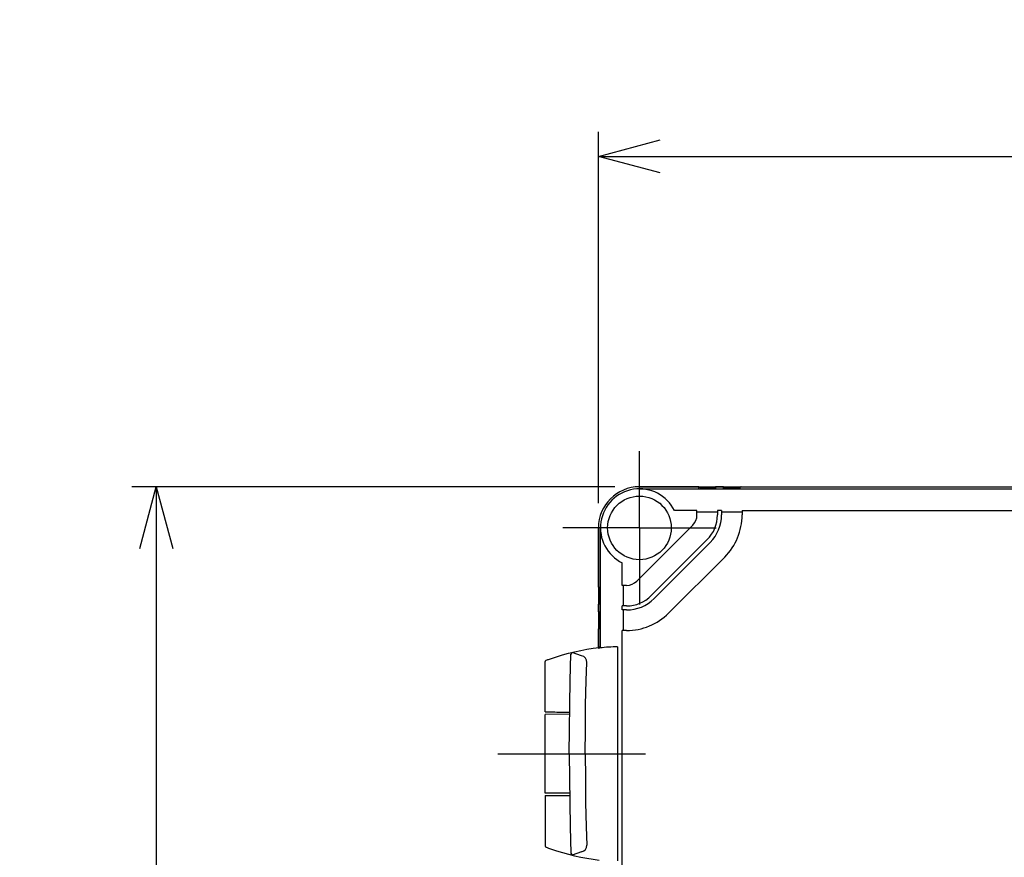
# Model space of a CAD drawing. Units: millimetres. Extents: x 0 to 4846, y 0 to 1680.
# Drawn here: x 532 to 771, y 662 to 866 of the extents above; entities that cross this region are included whole.
import ezdxf

# ---------------------------------------------------------------- set-up
doc = ezdxf.new("R2010")
doc.units = ezdxf.units.MM
doc.header["$LTSCALE"] = 6
doc.linetypes.add('AM_ISO08W050', pattern=[18, 12, -1.5, 3, -1.5])
doc.linetypes.add('AM_ISO08W050x2', pattern=[9, 6, -0.75, 1.5, -0.75])
for name, color, linetype, lineweight in [('AM_5', 3, 'Continuous', 25), ('AM_7', 4, 'AM_ISO08W050', 25), ('ｴｸｽﾃﾝｼｮﾝﾌﾚｰﾑ', 3, 'Continuous', 25), ('ﾄｯﾌﾟｶﾊﾞｰ', 7, 'Continuous', 25), ('ﾋﾝｼﾞ', 4, 'Continuous', 25), ('ﾎﾞﾃﾞｨｰ', 2, 'Continuous', 25)]:
    doc.layers.add(name, color=color, linetype=linetype, lineweight=lineweight)
doc.styles.get("Standard").update_dxf_attribs({"font": 'ISOCP.SHX', "bigfont": 'EXTFONT.SHX'})
doc.dimstyles.new('AM_ISO$0', dxfattribs={"dimtxt": 3.5, "dimasz": 2.5, "dimexe": 1, "dimexo": 1, "dimgap": 1.5, "dimtad": 1, "dimdsep": 46, "dimtxsty": 'Standard', "dimblk": 'OPEN30', "dimcen": 0, "dimclrd": 3, "dimclre": 3, "dimclrt": 2, "dimadec": 0, "dimazin": 2, "dimtp": 0.1, "dimtm": 0.1, "dimtfac": 0.71, "dimtmove": 0, "dimatfit": 3, "dimldrblk": 'OPEN30', "dimfxl": 1, "dimlwd": -1, "dimlwe": -1, "dimarcsym": 0})

# ---------------------------------------------------------------- blocks, each defined once
blk = doc.blocks.new('_Open30')
at = {"color": 0, "linetype": 'ByBlock', "lineweight": -2}
for p, q in [((-1, 0.268), (0, 0)), ((0, 0), (-1, -0.268)), ((0, 0), (-1, 0))]:
    blk.add_line(p, q, dxfattribs=at)
blk = doc.blocks.new('*D27')
at = {"layer": 'AM_5', "color": 3, "transparency": 16777216}
for p, q in [((672.48, 748.71), (672.48, 839.16)), ((972.48, 748.71), (972.48, 839.16)), ((687.48, 833.16), (957.48, 833.16))]:
    blk.add_line(p, q, dxfattribs=at)
at = {"layer": 'Defpoints', "color": 0, "transparency": 16777216}
for p in [(972.48, 833.16), (672.48, 742.71), (972.48, 742.71)]:
    blk.add_point(p, dxfattribs=at)
at = {"layer": 'AM_5', "color": 3, "transparency": 16777216, "xscale": 15, "yscale": 15, "zscale": 15, "rotation": 180}
blk.add_blockref('_Open30', (672.48, 833.16), dxfattribs=at)
at = {"layer": 'AM_5', "color": 3, "transparency": 16777216, "xscale": 15, "yscale": 15, "zscale": 15}
blk.add_blockref('_Open30', (972.48, 833.16), dxfattribs=at)
at = {"layer": 'AM_5', "color": 2, "transparency": 16777216, "insert": (822.48, 852.66), "char_height": 21, "attachment_point": 5}
blk.add_mtext('300{}{\\H0.71x;\\C3;%%p0.5}', dxfattribs=at)
blk = doc.blocks.new('*D30')
at = {"layer": 'AM_5', "color": 3, "transparency": 16777216}
for p, q in [((676.48, 752.71), (558.8, 752.71)), ((564.8, 737.71), (564.8, 367.71)), ((676.48, 352.71), (558.8, 352.71))]:
    blk.add_line(p, q, dxfattribs=at)
at = {"layer": 'Defpoints', "color": 0, "transparency": 16777216}
for p in [(682.48, 752.71), (564.8, 352.71), (682.48, 352.71)]:
    blk.add_point(p, dxfattribs=at)
at = {"layer": 'AM_5', "color": 3, "transparency": 16777216, "xscale": 15, "yscale": 15, "zscale": 15}
for p, rotation in [((564.8, 752.71), 90), ((564.8, 352.71), 270)]:
    blk.add_blockref('_Open30', p, dxfattribs=dict(at, rotation=rotation))
at = {"layer": 'AM_5', "color": 2, "transparency": 16777216, "insert": (545.3, 552.71), "char_height": 21, "attachment_point": 5, "rotation": 90}
blk.add_mtext('400{}{\\H0.71x;\\C3;%%p0.5}', dxfattribs=at)

msp = doc.modelspace()

# ---------------------------------------------------------------- linework, layer by layer
at = {"layer": 'AM_7', "linetype": 'AM_ISO08W050x2'}
for p, q in [((682.475, 742.707), (682.475, 761.382)), ((682.475, 742.707), (663.8, 742.707)), ((682.475, 742.707), (682.475, 724.032)), ((682.475, 742.707), (701.15, 742.707)), ((647.98, 687.707), (688.475, 687.707))]:
    msp.add_line(p, q, dxfattribs=at)
at = {"layer": 'ｴｸｽﾃﾝｼｮﾝﾌﾚｰﾑ'}
for p, q in [((696.925, 752.707), (682.475, 752.707)), ((700.725, 752.407), (697.225, 752.407)), ((702.925, 752.707), (701.025, 752.707)), ((706.725, 752.407), (703.225, 752.407)), ((707.025, 752.707), (937.925, 752.707)), ((672.475, 728.257), (672.475, 742.707)), ((672.775, 724.457), (672.775, 727.957)), ((672.475, 722.257), (672.475, 724.157)), ((672.775, 718.457), (672.775, 721.957)), ((672.475, 713.588), (672.475, 718.157))]:
    msp.add_line(p, q, dxfattribs=at)
for centre, radius, start, end in [((682.475, 742.707), 10, 90, 180), ((696.925, 752.407), 0.3, 360, 90), ((701.025, 752.407), 0.3, 90, 180), ((702.925, 752.407), 0.3, 360, 90), ((707.025, 752.407), 0.3, 90, 180), ((672.775, 728.257), 0.3, 180, 270), ((672.775, 724.157), 0.3, 90, 180), ((672.775, 722.257), 0.3, 180, 270), ((672.775, 718.157), 0.3, 90, 180)]:
    msp.add_arc(centre, radius, start, end, dxfattribs=at)
at = {"layer": 'ﾄｯﾌﾟｶﾊﾞｰ'}
for p, q in [((682.475, 752.207), (962.475, 752.207)), ((696.475, 746.907), (690.996, 746.907)), ((696.475, 745.853), (696.475, 746.907)), ((696.475, 746.607), (701.475, 746.607)), ((702.475, 746.907), (701.475, 746.907)), ((701.475, 746.907), (701.475, 745.853)), ((702.475, 746.907), (702.475, 745.853)), ((702.475, 746.607), (707.475, 746.607)), ((707.475, 746.907), (937.475, 746.907)), ((707.475, 746.907), (707.475, 745.853)), ((672.975, 713.488), (672.975, 742.707)), ((695.45, 743.378), (681.804, 729.732)), ((698.986, 739.842), (685.34, 726.196)), ((699.693, 739.135), (686.047, 725.489)), ((678.275, 728.707), (678.275, 734.186)), ((703.228, 735.6), (689.582, 721.954)), ((679.329, 728.707), (678.275, 728.707)), ((678.575, 723.707), (678.575, 728.707)), ((678.275, 722.707), (678.275, 723.707)), ((679.329, 723.707), (678.275, 723.707)), ((679.329, 722.707), (678.275, 722.707)), ((678.575, 717.707), (678.575, 722.707)), ((678.275, 387.707), (678.275, 717.707)), ((679.329, 717.707), (678.275, 717.707))]:
    msp.add_line(p, q, dxfattribs=at)
msp.add_circle((682.475, 742.707), 7.75, dxfattribs=at)
for centre, radius, start, end in [((682.475, 742.707), 9.5, 26.23828, 243.76172), ((692.975, 745.853), 3.5, 315, 0), ((692.975, 745.853), 8.5, 315, 0), ((692.975, 745.853), 9.5, 315, 0), ((692.975, 745.853), 14.5, 315, 0), ((679.329, 732.207), 3.5, 270, 315), ((679.329, 732.207), 8.5, 270, 315), ((679.329, 732.207), 9.5, 270, 315), ((679.329, 732.207), 14.5, 270, 315)]:
    msp.add_arc(centre, radius, start, end, dxfattribs=at)
at = {"layer": 'ﾋﾝｼﾞ'}
for p, q in [((668.365, 711.575), (666.097, 712.396)), ((677.126, 713.765), (677.126, 661.648)), ((659.476, 697.893), (659.476, 709.998)), ((665.453, 697.345), (659.476, 697.293)), ((659.476, 678.12), (659.476, 697.293)), ((665.453, 678.068), (659.476, 678.12)), ((659.476, 677.521), (659.476, 665.415)), ((668.365, 663.838), (666.097, 663.018))]:
    msp.add_line(p, q, dxfattribs=at)
at = {"layer": 'ﾋﾝｼﾞ', "flags": 128}
for points in [[(660.795, 710.851), (662.244, 711.327), (663.706, 711.767), (665.179, 712.169), (666.663, 712.535), (668.155, 712.862), (669.655, 713.152), (671.16, 713.403), (672.67, 713.615)], [(672.489, 713.456), (672.489, 713.455), (672.49, 713.454), (672.493, 713.453), (672.497, 713.452), (672.502, 713.451), (672.509, 713.45), (672.518, 713.45), (672.527, 713.45), (672.538, 713.45), (672.551, 713.45), (672.564, 713.451), (672.579, 713.452), (672.595, 713.452), (672.612, 713.454), (672.63, 713.455), (672.649, 713.456), (672.67, 713.458), (672.691, 713.46), (672.713, 713.462), (672.736, 713.464), (672.76, 713.466), (672.784, 713.468), (672.809, 713.471), (672.834, 713.473)], [(659.476, 709.998), (659.512, 710.186), (659.555, 710.269), (659.607, 710.338), (659.66, 710.389), (659.704, 710.422), (659.767, 710.46), (659.992, 710.56), (660.143, 710.618), (660.329, 710.687), (660.548, 710.765), (660.795, 710.851)], [(659.476, 665.415), (659.512, 665.227), (659.555, 665.144), (659.607, 665.076), (659.66, 665.025), (659.704, 664.991), (659.767, 664.953), (659.992, 664.854), (660.143, 664.795), (660.329, 664.726), (660.548, 664.648), (660.795, 664.562)], [(660.795, 664.562), (662.244, 664.086), (663.706, 663.646), (665.179, 663.244), (666.663, 662.879), (668.155, 662.551), (669.655, 662.262), (671.16, 662.01), (672.67, 661.798)]]:
    msp.add_lwpolyline(points, dxfattribs=at)
at = {"layer": 'ﾋﾝｼﾞ', "ltscale": 22.98452}
for points in [[(665.381, 687.707), (665.406, 693.645), (665.481, 699.583), (665.607, 705.521), (665.797, 711.92)], [(669.267, 687.707), (669.292, 693.645), (669.368, 699.583), (669.494, 705.521), (669.625, 709.936)], [(665.381, 687.707), (665.406, 681.768), (665.481, 675.83), (665.607, 669.893), (665.797, 663.494)], [(669.267, 687.707), (669.292, 681.768), (669.368, 675.83), (669.494, 669.893), (669.625, 665.477)]]:
    msp.add_lwpolyline(points, dxfattribs=at)
at = {"layer": 'ﾋﾝｼﾞ'}
for centre, radius, start, end in [((666.37, 711.891), 0.574, 118.41662, 177.12768), ((668.017, 710.004), 1.609, 357.59134, 77.51433), ((668.017, 665.409), 1.609, 282.48567, 2.40866), ((666.37, 663.522), 0.574, 182.87232, 241.58338)]:
    msp.add_arc(centre, radius, start, end, dxfattribs=at)
for centre, major_axis, ratio, start_param, end_param in [((672.686, 614.094), (0, 99.522), 0.0348995, 6.2303182, 6.3398953), ((678.78, 651.732), (0, 62.057), 0.9510565, 0.0280344, 0.1009176), ((663.726, 697.855), (-4.25, 0.037), 0.0003046, 0.0000014, 1.9909649)]:
    msp.add_ellipse(centre, major_axis=major_axis, ratio=ratio, start_param=start_param, end_param=end_param, dxfattribs=at)
at = {"layer": 'ﾋﾝｼﾞ', "extrusion": (0, 0, -1)}
msp.add_ellipse((663.726, 677.558), major_axis=(-4.25, -0.037), ratio=0.0003046, start_param=0.0000014, end_param=1.9909649, dxfattribs=at)
at = {"layer": 'ﾎﾞﾃﾞｨｰ'}
for p, q in [((682.475, 752.707), (962.475, 752.707)), ((696.975, 752.207), (696.975, 752.407)), ((700.975, 752.207), (700.975, 752.407)), ((702.935, 752.207), (702.935, 752.407)), ((706.935, 752.207), (706.935, 752.407)), ((672.475, 742.707), (672.475, 713.588)), ((672.975, 728.207), (672.775, 728.207)), ((672.975, 724.207), (672.775, 724.207)), ((672.975, 722.207), (672.775, 722.207)), ((672.975, 718.207), (672.775, 718.207))]:
    msp.add_line(p, q, dxfattribs=at)
for centre, radius, start, end in [((682.475, 742.707), 10, 90, 180), ((696.675, 752.407), 0.3, 0, 90), ((701.275, 752.407), 0.3, 90, 180), ((702.635, 752.407), 0.3, 0, 90), ((707.235, 752.407), 0.3, 90, 180), ((672.775, 728.507), 0.3, 180, 270), ((672.775, 723.907), 0.3, 90, 180), ((672.775, 722.507), 0.3, 180, 270), ((672.775, 717.907), 0.3, 90, 180)]:
    msp.add_arc(centre, radius, start, end, dxfattribs=at)

# ---------------------------------------------------------------- dimensions: what is measured, and where the dimension line sits
at = {"layer": 'AM_5'}
dim = msp.add_linear_dim(base=(972.475, 833.156), p1=(672.475, 742.707), p2=(972.475, 742.707), text='<>{}{\\H0.71x;\\C3;%%p0.5}', dimstyle='AM_ISO$0', override={"dimscale": 6, "dimpost": '', "dimtp": 0.5, "dimtm": 0.5, "dimtdec": 2, "dimtzin": 8}, dxfattribs=at)
dim.commit()
dim.dimension.update_dxf_attribs({"geometry": '*D27', "text_midpoint": (822.475, 852.656)})
dim = msp.add_linear_dim(base=(564.804, 352.707), p1=(682.475, 752.707), p2=(682.475, 352.707), angle=90, text='<>{}{\\H0.71x;\\C3;%%p0.5}', dimstyle='AM_ISO$0', override={"dimscale": 6, "dimpost": '', "dimtp": 0.5, "dimtm": 0.5, "dimtdec": 2, "dimtzin": 8}, dxfattribs=at)
dim.commit()
dim.dimension.update_dxf_attribs({"geometry": '*D30', "text_midpoint": (545.304, 552.707)})

doc.saveas('drawing.dxf')
